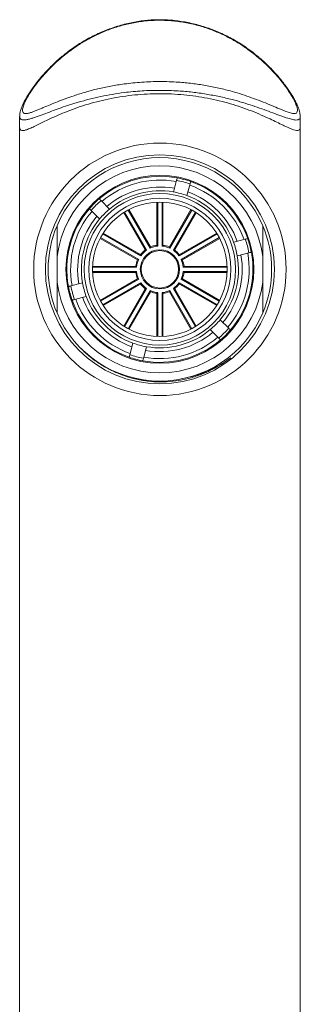
# Model space of a CAD drawing. Units: millimetres. Extents: x -365 to 637, y -731 to 945.
# Drawn here: x 125 to 155, y 840 to 945 of the extents above; entities that cross this region are included whole.
import ezdxf

# ---------------------------------------------------------------- set-up
doc = ezdxf.new("R2010")
doc.units = ezdxf.units.MM

msp = doc.modelspace()

# ---------------------------------------------------------------- linework, layer by layer
at = {"color": 7, "linetype": 'Continuous', "lineweight": 18}
for p, q in [((124.75, 934.47), (124.75, 933.35)), ((154.75, 933.36), (154.75, 934.47)), ((124.75, 933.35), (124.75, 836.48)), ((154.75, 836.29), (154.75, 933.36)), ((141.2, 926.4), (141.53, 927.65)), ((142.98, 927.26), (142.64, 926.01)), ((133.46, 925.48), (134.37, 924.57)), ((139.43, 920.71), (139.43, 925.32)), ((139.53, 920.62), (139.53, 925.32)), ((139.98, 925.32), (139.98, 920.62)), ((140.08, 925.32), (140.08, 920.71)), ((133.31, 923.51), (132.4, 924.42)), ((138.18, 920.2), (135.88, 924.19)), ((138.31, 920.17), (135.96, 924.25)), ((136.36, 924.47), (138.71, 920.4)), ((136.44, 924.52), (138.75, 920.52)), ((140.76, 920.52), (143.07, 924.52)), ((140.8, 920.4), (143.15, 924.47)), ((143.55, 924.25), (141.2, 920.17)), ((143.63, 924.19), (141.33, 920.2)), ((137.36, 919.14), (133.36, 921.44)), ((137.48, 919.18), (133.41, 921.53)), ((133.64, 921.92), (137.71, 919.57)), ((133.69, 922.01), (137.68, 919.7)), ((141.8, 919.57), (145.87, 921.92)), ((141.83, 919.7), (145.82, 922.01)), ((146.1, 921.53), (142.03, 919.18)), ((146.15, 921.44), (142.15, 919.14)), ((147.64, 921.02), (148.88, 921.35)), ((128.75, 919.49), (128.75, 916.77)), ((149.27, 919.9), (148.03, 919.57)), ((150.75, 919.49), (150.75, 916.77)), ((132.56, 918.45), (137.18, 918.45)), ((132.56, 918.36), (137.26, 918.36)), ((142.25, 918.36), (146.95, 918.36)), ((142.33, 918.45), (146.95, 918.45)), ((137.26, 917.9), (132.56, 917.9)), ((137.18, 917.8), (132.56, 917.8)), ((146.95, 917.9), (142.25, 917.9)), ((146.95, 917.8), (142.33, 917.8)), ((130.24, 916.35), (131.48, 916.69)), ((133.36, 914.81), (137.36, 917.12)), ((133.41, 914.73), (137.48, 917.08)), ((137.71, 916.68), (133.64, 914.33)), ((137.68, 916.56), (133.69, 914.25)), ((145.87, 914.33), (141.8, 916.68)), ((145.82, 914.25), (141.83, 916.56)), ((142.03, 917.08), (146.1, 914.73)), ((142.15, 917.12), (146.15, 914.81)), ((131.87, 915.24), (130.62, 914.9)), ((135.88, 912.06), (138.18, 916.06)), ((135.96, 912.01), (138.31, 916.08)), ((138.71, 915.85), (136.36, 911.78)), ((138.75, 915.73), (136.44, 911.74)), ((139.43, 910.93), (139.43, 915.55)), ((139.53, 910.93), (139.53, 915.63)), ((139.98, 915.63), (139.98, 910.93)), ((140.08, 915.55), (140.08, 910.93)), ((143.07, 911.74), (140.76, 915.73)), ((143.15, 911.78), (140.8, 915.85)), ((141.2, 916.08), (143.55, 912.01)), ((141.33, 916.06), (143.63, 912.06)), ((146.2, 912.74), (147.11, 911.83)), ((146.05, 910.77), (145.14, 911.68)), ((136.53, 909), (136.86, 910.24)), ((138.31, 909.85), (137.98, 908.61))]:
    msp.add_line(p, q, dxfattribs=at)
at = {"color": 7, "linetype": 'Continuous', "lineweight": 18, "flags": 128}
for points in [[(129.71, 941.16), (129.61, 941.15), (129.56, 941.12)], [(149.95, 941.12), (149.9, 941.15), (149.8, 941.16)], [(138.71, 920.4), (138.73, 920.49), (138.75, 920.52)], [(139.53, 920.62), (139.46, 920.68), (139.43, 920.71)], [(139.98, 920.62), (140.05, 920.68), (140.08, 920.71)], [(140.8, 920.4), (140.78, 920.49), (140.76, 920.52)], [(137.71, 919.57), (137.69, 919.66), (137.68, 919.7)], [(138.31, 920.17), (138.22, 920.19), (138.18, 920.2)], [(141.2, 920.17), (141.29, 920.19), (141.33, 920.2)], [(141.8, 919.57), (141.82, 919.66), (141.83, 919.7)], [(137.26, 918.36), (137.2, 918.42), (137.18, 918.45)], [(137.48, 919.18), (137.4, 919.15), (137.36, 919.14)], [(142.03, 919.18), (142.11, 919.15), (142.15, 919.14)], [(142.25, 918.36), (142.31, 918.42), (142.33, 918.45)], [(137.26, 917.9), (137.2, 917.83), (137.18, 917.8)], [(142.25, 917.9), (142.31, 917.83), (142.33, 917.8)], [(137.48, 917.08), (137.4, 917.11), (137.36, 917.12)], [(137.71, 916.68), (137.69, 916.6), (137.68, 916.56)], [(141.8, 916.68), (141.82, 916.6), (141.83, 916.56)], [(142.03, 917.08), (142.11, 917.11), (142.15, 917.12)], [(138.31, 916.08), (138.22, 916.06), (138.18, 916.06)], [(138.71, 915.85), (138.73, 915.77), (138.75, 915.73)], [(139.53, 915.63), (139.46, 915.58), (139.43, 915.55)], [(139.98, 915.63), (140.05, 915.58), (140.08, 915.55)], [(140.8, 915.85), (140.78, 915.77), (140.76, 915.73)], [(141.2, 916.08), (141.29, 916.06), (141.33, 916.06)]]:
    msp.add_lwpolyline(points, dxfattribs=at)
at = {"color": 7, "linetype": 'Continuous', "lineweight": 18}
for radius in [13.5, 12.25, 10.05, 8.1, 7.6, 7.2, 2.1, 2]:
    msp.add_circle((139.75, 918.13), radius, dxfattribs=at)
for radius, start, end in [(11.95, 23.0004, 156.9996), (11.08, 7.0573, 172.9427), (9.95, 79.3229, 130.6771), (9.95, 70.6771, 79.3229), (9.55, 79.5043, 130.4957), (8.8, 79.8891, 130.1109), (9.68, 70.5573, 79.4427), (9.55, 19.5043, 70.4957), (9.95, 19.3229, 70.6771), (9.95, 130.6771, 139.3229), (8.4, 80.1225, 129.8775), (8.4, 69.8775, 80.1225), (8.4, 20.1225, 69.8775), (8.8, 19.8891, 70.1109), (9.95, 139.3229, 190.6771), (9.68, 130.5573, 139.4427), (8.4, 129.8775, 140.1225), (9.55, 139.5043, 190.4957), (8.8, 139.8891, 190.1109), (11.95, 156.9996, 203.0004), (8.4, 140.1225, 189.8775), (11.95, 336.9996, 23.0004), (9.95, 10.6771, 19.3229), (2.5, 95.2564, 114.7436), (2.6, 97.1808, 112.8192), (2.5, 65.2564, 84.7436), (2.6, 67.1808, 82.8192), (8.4, 9.8775, 20.1225), (9.68, 10.5573, 19.4427), (2.6, 127.1808, 142.8192), (2.5, 125.2564, 144.7436), (2.5, 35.2564, 54.7436), (2.6, 37.1808, 52.8192), (8.4, 320.1225, 9.8775), (8.8, 319.8891, 10.1109), (9.55, 319.5043, 10.4957), (9.95, 319.3229, 10.6771), (2.6, 157.1808, 172.8192), (2.5, 155.2564, 174.7436), (2.5, 5.2564, 24.7436), (2.6, 7.1808, 22.8192), (2.6, 187.1808, 202.8192), (2.5, 185.2564, 204.7436), (2.5, 335.2564, 354.7436), (2.6, 337.1808, 352.8192), (11.08, 187.0573, 352.9427), (9.95, 190.6771, 199.3229), (9.68, 190.5573, 199.4427), (8.4, 189.8775, 200.1225), (2.6, 217.1808, 232.8192), (2.5, 215.2564, 234.7436), (2.5, 305.2564, 324.7436), (2.6, 307.1808, 322.8192), (8.8, 199.8891, 250.1109), (8.4, 200.1225, 249.8775), (2.5, 245.2564, 264.7436), (2.6, 247.1808, 262.8192), (2.5, 275.2564, 294.7436), (2.6, 277.1808, 292.8192), (9.95, 199.3229, 250.6771), (9.55, 199.5043, 250.4957), (11.95, 203.0004, 336.9996), (8.4, 309.8775, 320.1225), (8.8, 259.8891, 310.1109), (8.4, 260.1225, 309.8775), (9.68, 310.5573, 319.4427), (9.95, 310.6771, 319.3229), (8.4, 249.8775, 260.1225), (9.95, 259.3229, 310.6771), (9.55, 259.5043, 310.4957), (9.68, 250.5573, 259.4427), (9.95, 250.6771, 259.3229)]:
    msp.add_arc((139.75, 918.13), radius, start, end, dxfattribs=at)
for points, knots in [([(149.95, 941.12), (149.91, 941.15), (149.67, 941.35), (149.21, 941.69), (148.57, 942.13), (147.91, 942.54), (147.24, 942.92), (146.56, 943.26), (145.86, 943.57), (145.15, 943.85), (144.43, 944.09), (143.7, 944.31), (142.96, 944.48), (142.23, 944.62), (141.49, 944.73), (140.76, 944.8), (140.04, 944.83), (139.33, 944.83), (138.62, 944.79), (137.91, 944.72), (137.19, 944.61), (136.48, 944.47), (135.76, 944.29), (135.05, 944.09), (134.35, 943.84), (133.65, 943.57), (132.96, 943.26), (132.29, 942.93), (131.64, 942.56), (131, 942.17), (130.39, 941.75), (129.9, 941.39), (129.64, 941.18), (129.56, 941.12)], [0, 0, 0, 0, 0.007529, 0.044727, 0.081499, 0.11769, 0.152813, 0.187427, 0.222034, 0.256499, 0.290725, 0.324628, 0.358142, 0.391223, 0.423843, 0.455994, 0.487686, 0.518885, 0.549788, 0.58108, 0.612789, 0.64493, 0.677508, 0.710514, 0.743924, 0.777701, 0.811792, 0.846133, 0.880649, 0.915144, 0.950094, 0.986213, 1, 1, 1, 1]), ([(149.8, 941.16), (149.46, 941.42), (148.78, 941.94), (147.66, 942.63), (146.47, 943.25), (145.2, 943.79), (143.85, 944.23), (142.44, 944.55), (140.98, 944.74), (139.51, 944.79), (138.04, 944.69), (136.61, 944.46), (135.25, 944.11), (133.95, 943.65), (132.74, 943.11), (131.64, 942.51), (130.64, 941.87), (130.02, 941.4), (129.71, 941.16)], [0, 0, 0, 0, 0.062218, 0.124671, 0.187083, 0.249244, 0.314507, 0.379946, 0.445177, 0.510706, 0.576453, 0.641994, 0.704633, 0.767443, 0.830116, 0.886708, 0.943392, 1, 1, 1, 1]), ([(129.56, 941.12), (129.39, 940.98), (129.03, 940.68), (128.49, 940.2), (127.96, 939.68), (127.45, 939.15), (126.99, 938.62), (126.56, 938.09), (126.19, 937.59), (125.86, 937.12), (125.59, 936.69), (125.35, 936.27), (125.14, 935.87), (124.97, 935.48), (124.85, 935.14), (124.78, 934.83), (124.76, 934.62), (124.76, 934.51), (124.76, 934.48)], [0, 0, 0, 0, 0.065914, 0.144584, 0.224078, 0.302572, 0.379919, 0.456071, 0.531087, 0.597994, 0.660559, 0.719795, 0.782844, 0.843365, 0.902861, 0.949222, 0.987626, 1, 1, 1, 1]), ([(129.71, 941.16), (129.48, 940.98), (128.93, 940.54), (128.14, 939.79), (127.33, 938.94), (126.59, 938.06), (126.02, 937.25), (125.59, 936.55), (125.33, 936.07), (125.19, 935.71), (125.1, 935.47), (125.06, 935.25), (125.05, 935.05), (125.11, 934.88), (125.27, 934.79), (125.52, 934.78), (125.82, 934.85), (126.16, 934.97), (126.5, 935.1), (126.87, 935.25), (127.37, 935.46), (128.01, 935.73), (128.81, 936.06), (129.67, 936.39), (130.66, 936.74), (131.81, 937.1), (133.13, 937.45), (134.5, 937.74), (135.76, 937.94), (136.87, 938.07), (137.82, 938.15), (138.78, 938.2), (139.76, 938.22), (140.74, 938.2), (141.89, 938.14), (143.19, 938.02), (144.64, 937.81), (146.07, 937.52), (147.37, 937.19), (148.54, 936.84), (149.57, 936.49), (150.56, 936.11), (151.49, 935.74), (152.21, 935.43), (152.73, 935.21), (153.16, 935.04), (153.53, 934.9), (153.83, 934.82), (154.06, 934.78), (154.27, 934.79), (154.42, 934.9), (154.47, 935.1), (154.44, 935.36), (154.35, 935.63), (154.21, 936), (153.96, 936.49), (153.59, 937.09), (153.17, 937.7), (152.7, 938.32), (152.19, 938.93), (151.64, 939.51), (151.07, 940.08), (150.46, 940.63), (150.02, 940.99), (149.8, 941.16)], [0, 0, 0, 0, 0.016239, 0.039027, 0.061814, 0.085281, 0.108734, 0.12568, 0.142831, 0.151251, 0.159668, 0.168394, 0.177118, 0.189126, 0.201525, 0.213672, 0.226119, 0.236099, 0.246084, 0.256326, 0.266571, 0.284158, 0.301751, 0.319775, 0.337801, 0.361788, 0.385777, 0.410435, 0.435094, 0.451228, 0.467362, 0.483683, 0.500003, 0.516551, 0.533148, 0.557998, 0.582847, 0.60841, 0.633971, 0.654217, 0.674462, 0.695189, 0.71591, 0.735941, 0.746096, 0.75625, 0.771925, 0.779959, 0.787992, 0.800129, 0.812636, 0.8247, 0.837123, 0.84598, 0.854841, 0.873064, 0.889094, 0.905131, 0.921573, 0.938017, 0.953424, 0.968832, 0.984416, 1, 1, 1, 1]), ([(154.75, 934.47), (154.75, 934.5), (154.75, 934.6), (154.73, 934.77), (154.69, 935.01), (154.6, 935.31), (154.47, 935.64), (154.29, 936.01), (154.08, 936.4), (153.84, 936.82), (153.55, 937.26), (153.23, 937.71), (152.87, 938.19), (152.46, 938.69), (152.01, 939.2), (151.51, 939.73), (150.96, 940.25), (150.44, 940.72), (150.1, 941), (149.95, 941.11)], [0, 0, 0, 0, 0.012267, 0.040493, 0.079373, 0.125717, 0.180252, 0.23838, 0.297417, 0.360221, 0.423832, 0.489575, 0.557942, 0.629368, 0.704175, 0.782553, 0.862796, 0.942596, 1, 1, 1, 1]), ([(154.75, 934.47), (154.75, 934.46), (154.77, 934.36), (154.71, 934.23), (154.55, 934.11), (154.32, 934.09), (154.07, 934.12), (153.75, 934.19), (153.36, 934.31), (152.89, 934.47), (152.34, 934.67), (151.61, 934.95), (150.66, 935.29), (149.66, 935.64), (148.59, 935.98), (147.41, 936.31), (146.11, 936.61), (144.69, 936.88), (143.22, 937.09), (141.9, 937.21), (140.74, 937.26), (139.76, 937.28), (138.8, 937.26), (137.84, 937.22), (136.88, 937.14), (135.82, 937.03), (134.66, 936.85), (133.42, 936.61), (132.19, 936.33), (131.24, 936.07), (130.39, 935.81), (129.63, 935.57), (128.76, 935.26), (127.93, 934.95), (127.25, 934.7), (126.73, 934.51), (126.33, 934.37), (125.96, 934.25), (125.6, 934.15), (125.27, 934.09), (125, 934.11), (124.82, 934.21), (124.75, 934.34), (124.76, 934.45), (124.76, 934.48)], [0, 0, 0, 0, 0.00218, 0.02322, 0.04387, 0.065047, 0.077861, 0.090677, 0.116936, 0.132557, 0.148181, 0.179915, 0.210279, 0.240651, 0.27183, 0.303013, 0.339567, 0.376122, 0.413731, 0.45134, 0.475569, 0.49987, 0.523509, 0.547147, 0.571057, 0.594967, 0.627247, 0.659526, 0.692532, 0.725537, 0.738726, 0.765459, 0.792189, 0.819542, 0.846885, 0.862822, 0.878757, 0.895048, 0.911336, 0.931669, 0.952393, 0.972952, 0.994043, 1, 1, 1, 1]), ([(154.74, 933.36), (154.74, 933.28), (154.74, 933.15), (154.67, 933.05), (154.56, 932.98), (154.37, 932.96), (154.09, 933.03), (153.78, 933.15), (153.47, 933.28), (153.13, 933.44), (152.67, 933.67), (152.08, 933.95), (151.28, 934.33), (150.35, 934.75), (149.29, 935.17), (148.17, 935.57), (147, 935.93), (145.79, 936.24), (144.54, 936.49), (143.27, 936.69), (141.98, 936.83), (140.67, 936.91), (139.36, 936.92), (138.05, 936.87), (136.75, 936.75), (135.47, 936.58), (134.21, 936.34), (132.98, 936.06), (131.8, 935.72), (130.66, 935.34), (129.6, 934.93), (128.63, 934.52), (127.83, 934.15), (127.15, 933.82), (126.58, 933.54), (126.05, 933.28), (125.6, 933.09), (125.24, 932.98), (124.97, 932.96), (124.82, 933.05), (124.76, 933.19), (124.76, 933.29), (124.75, 933.35)], [0, 0, 0, 0, 0.016386, 0.027888, 0.039389, 0.058487, 0.078074, 0.092767, 0.107465, 0.122548, 0.137634, 0.163013, 0.188587, 0.220618, 0.252892, 0.284915, 0.317135, 0.349157, 0.381365, 0.413385, 0.445591, 0.477612, 0.509817, 0.541838, 0.574043, 0.606064, 0.63827, 0.670291, 0.702499, 0.734521, 0.766744, 0.796001, 0.82545, 0.847298, 0.86914, 0.891737, 0.914311, 0.934534, 0.955233, 0.977155, 0.988577, 1, 1, 1, 1]), ([(141.53, 927.65), (141.54, 927.69), (141.57, 927.79), (141.59, 927.89), (141.6, 927.9), (141.6, 927.91)], [0, 0, 0, 0, 0.316805, 0.642796, 1, 1, 1, 1]), ([(143.05, 927.52), (143.05, 927.51), (143.04, 927.5), (143.02, 927.42), (142.99, 927.31), (142.98, 927.26)], [0, 0, 0, 0, 0.316799, 0.642788, 1, 1, 1, 1]), ([(133.27, 925.67), (133.27, 925.67), (133.28, 925.66), (133.34, 925.6), (133.42, 925.52), (133.46, 925.48)], [0, 0, 0, 0, 0.316797, 0.642785, 1, 1, 1, 1]), ([(132.4, 924.42), (132.36, 924.46), (132.29, 924.53), (132.22, 924.6), (132.21, 924.61), (132.21, 924.61)], [0, 0, 0, 0, 0.316805, 0.642792, 1, 1, 1, 1]), ([(128.75, 919.49), (128.75, 920.04), (128.75, 921.16), (128.75, 922.25), (128.75, 922.8)], [0, 0, 0, 0, 0.498496, 1, 1, 1, 1]), ([(150.75, 922.8), (150.75, 922.47), (150.75, 921.82), (150.75, 920.72), (150.75, 919.94), (150.75, 919.49)], [0, 0, 0, 0, 0.29774, 0.596009, 1, 1, 1, 1]), ([(148.88, 921.35), (148.93, 921.36), (149.03, 921.39), (149.12, 921.41), (149.14, 921.42), (149.14, 921.42)], [0, 0, 0, 0, 0.316806, 0.642792, 1, 1, 1, 1]), ([(149.53, 919.97), (149.53, 919.97), (149.52, 919.97), (149.43, 919.94), (149.33, 919.92), (149.27, 919.9)], [0, 0, 0, 0, 0.316797, 0.642787, 1, 1, 1, 1]), ([(128.75, 913.46), (128.75, 913.78), (128.75, 914.43), (128.75, 915.54), (128.75, 916.32), (128.75, 916.77)], [0, 0, 0, 0, 0.297746, 0.596011, 1, 1, 1, 1]), ([(129.98, 916.28), (129.98, 916.29), (129.99, 916.29), (130.08, 916.31), (130.18, 916.34), (130.24, 916.35)], [0, 0, 0, 0, 0.316797, 0.642785, 1, 1, 1, 1]), ([(150.75, 916.77), (150.75, 916.21), (150.75, 915.1), (150.75, 914.01), (150.75, 913.46)], [0, 0, 0, 0, 0.498498, 1, 1, 1, 1]), ([(130.62, 914.9), (130.58, 914.89), (130.48, 914.87), (130.38, 914.84), (130.37, 914.84), (130.37, 914.84)], [0, 0, 0, 0, 0.316808, 0.642794, 1, 1, 1, 1]), ([(147.11, 911.83), (147.15, 911.8), (147.22, 911.72), (147.29, 911.66), (147.3, 911.65), (147.3, 911.64)], [0, 0, 0, 0, 0.316808, 0.642793, 1, 1, 1, 1]), ([(146.24, 910.58), (146.24, 910.59), (146.23, 910.59), (146.17, 910.66), (146.09, 910.73), (146.05, 910.77)], [0, 0, 0, 0, 0.316796, 0.642785, 1, 1, 1, 1]), ([(147.32, 908.68), (147.05, 908.47), (146.51, 908.07), (145.63, 907.55), (144.62, 907.05), (143.45, 906.61), (142.13, 906.28), (140.78, 906.1), (139.43, 906.07), (138.07, 906.2), (136.84, 906.45), (135.73, 906.8), (134.75, 907.21), (133.72, 907.74), (132.68, 908.44), (131.84, 909.11), (131.41, 909.57), (131.29, 909.7)], [0, 0, 0, 0, 0.057766, 0.115633, 0.173398, 0.25038, 0.327608, 0.404591, 0.481587, 0.558831, 0.635828, 0.696082, 0.756455, 0.816709, 0.893157, 0.969847, 1, 1, 1, 1]), ([(136.46, 908.74), (136.46, 908.74), (136.47, 908.75), (136.49, 908.84), (136.52, 908.94), (136.53, 909)], [0, 0, 0, 0, 0.316797, 0.642784, 1, 1, 1, 1]), ([(137.98, 908.61), (137.97, 908.56), (137.94, 908.46), (137.92, 908.37), (137.91, 908.36), (137.91, 908.35)], [0, 0, 0, 0, 0.316806, 0.642792, 1, 1, 1, 1]), ([(142.69, 906.57), (142.86, 906.6), (143.46, 906.72), (144.39, 907.04), (145.47, 907.51), (146.43, 908.04), (147.02, 908.46), (147.32, 908.68)], [0, 0, 0, 0, 0.099901, 0.358714, 0.572331, 0.786391, 1, 1, 1, 1])]:
    msp.add_open_spline(points, degree=3, knots=knots, dxfattribs=at)

doc.saveas('drawing.dxf')
